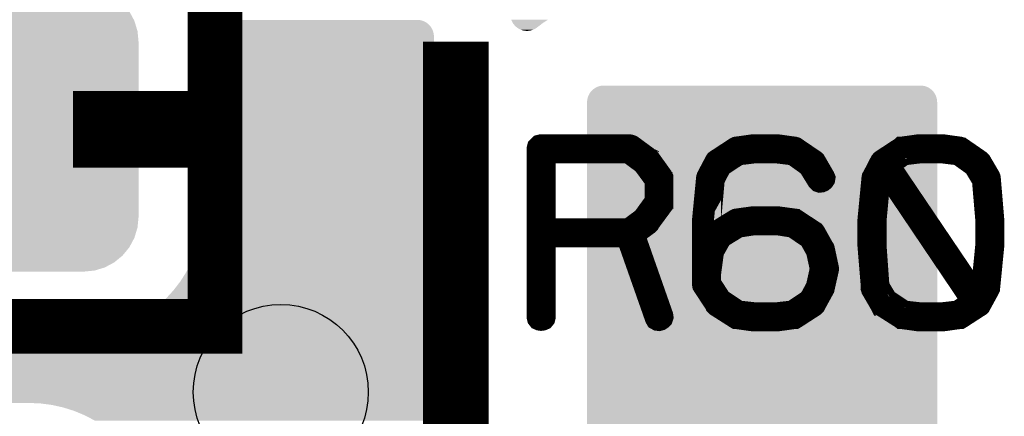
# Model space of a CAD drawing. Extents: x 0 to 130, y 0 to 74.
# Drawn here: x 66 to 71, y 64 to 66 of the extents above; entities that cross this region are included whole.
import ezdxf

# ---------------------------------------------------------------- set-up
doc = ezdxf.new("R2010")
doc.units = 0
doc.layers.get('0').update_dxf_attribs({"linetype": 'CONTINUOUS'})
for name, color, linetype in [('MASKTOP_GBR', 3, 'CONTINUOUS'), ('SCHELLTOP_GBR', 14, 'CONTINUOUS'), ('TOP_GBR', 9, 'CONTINUOUS')]:
    doc.layers.add(name, color=color, linetype=linetype)

# ---------------------------------------------------------------- blocks, each defined once
blk = doc.blocks.new('CUSTOM_52')
for points in [[(-0.638984, 0.607864), (-0.595772, 0.63096), (0.638984, 0.607864), (0.595772, 0.63096)], [(-0.595772, 0.63096), (-0.548886, 0.645184), (0.595772, 0.63096), (0.548886, 0.645184)], [(-0.548886, 0.645184), (-0.500126, 0.649986), (0.548886, 0.645184), (0.500126, 0.649986)], [(-0.676858, 0.576782), (-0.638984, 0.607864), (0.676858, 0.576782), (0.638984, 0.607864)], [(-0.70794, 0.538908), (-0.676858, 0.576782), (0.70794, 0.538908), (0.676858, 0.576782)], [(-0.74526, 0.44881), (-0.731036, 0.495696), (0.74526, 0.44881), (0.731036, 0.495696)], [(-0.731036, 0.495696), (-0.70794, 0.538908), (0.731036, 0.495696), (0.70794, 0.538908)], [(-0.750062, 0.40005), (-0.74526, 0.44881), (0.750062, 0.40005), (0.74526, 0.44881)], [(-0.750062, -0.40005), (-0.750062, 0.40005), (0.750062, -0.40005), (0.750062, 0.40005)], [(-0.74526, -0.44881), (-0.750062, -0.40005), (0.74526, -0.44881), (0.750062, -0.40005)], [(-0.731036, -0.495696), (-0.74526, -0.44881), (0.731036, -0.495696), (0.74526, -0.44881)], [(-0.70794, -0.538908), (-0.731036, -0.495696), (0.70794, -0.538908), (0.731036, -0.495696)], [(-0.676858, -0.576782), (-0.70794, -0.538908), (0.676858, -0.576782), (0.70794, -0.538908)], [(-0.638984, -0.607864), (-0.676858, -0.576782), (0.638984, -0.607864), (0.676858, -0.576782)], [(-0.595772, -0.63096), (-0.638984, -0.607864), (0.595772, -0.63096), (0.638984, -0.607864)], [(-0.548886, -0.645184), (-0.595772, -0.63096), (0.548886, -0.645184), (0.595772, -0.63096)], [(-0.500126, -0.649986), (-0.548886, -0.645184), (0.500126, -0.649986), (0.548886, -0.645184)]]:
    blk.add_solid(points)
blk = doc.blocks.new('ROUND_3')
blk.add_circle((0, 0), 0.4001)
blk = doc.blocks.new('CUSTOM_154')
for points in [[(-0.545734, 0.580922), (-0.498848, 0.595146), (0.545734, 0.580922), (0.498848, 0.595146)], [(-0.498848, 0.595146), (-0.450088, 0.599948), (0.498848, 0.595146), (0.450088, 0.599948)], [(-0.62682, 0.526744), (-0.588946, 0.557826), (0.62682, 0.526744), (0.588946, 0.557826)], [(-0.588946, 0.557826), (-0.545734, 0.580922), (0.588946, 0.557826), (0.545734, 0.580922)], [(-0.657902, 0.48887), (-0.62682, 0.526744), (0.657902, 0.48887), (0.62682, 0.526744)], [(-0.680998, 0.445658), (-0.657902, 0.48887), (0.680998, 0.445658), (0.657902, 0.48887)], [(-0.695222, 0.398772), (-0.680998, 0.445658), (0.695222, 0.398772), (0.680998, 0.445658)], [(-0.700024, 0.350012), (-0.695222, 0.398772), (0.700024, 0.350012), (0.695222, 0.398772)], [(-0.700024, -0.350012), (-0.700024, 0.350012), (0.700024, -0.350012), (0.700024, 0.350012)], [(-0.695222, -0.398772), (-0.700024, -0.350012), (0.695222, -0.398772), (0.700024, -0.350012)], [(-0.680998, -0.445658), (-0.695222, -0.398772), (0.680998, -0.445658), (0.695222, -0.398772)], [(-0.657902, -0.48887), (-0.680998, -0.445658), (0.657902, -0.48887), (0.680998, -0.445658)], [(-0.62682, -0.526744), (-0.657902, -0.48887), (0.62682, -0.526744), (0.657902, -0.48887)], [(-0.588946, -0.557826), (-0.62682, -0.526744), (0.588946, -0.557826), (0.62682, -0.526744)], [(-0.545734, -0.580922), (-0.588946, -0.557826), (0.545734, -0.580922), (0.588946, -0.557826)], [(-0.498848, -0.595146), (-0.545734, -0.580922), (0.498848, -0.595146), (0.545734, -0.580922)], [(-0.450088, -0.599948), (-0.498848, -0.595146), (0.450088, -0.599948), (0.498848, -0.595146)]]:
    blk.add_solid(points)

msp = doc.modelspace()

# ---------------------------------------------------------------- linework, layer by layer
at = {"layer": 'SCHELLTOP_GBR'}
for points, const_width in [([(65.099972, 64.499998), (67.299968, 64.499998), (67.299968, 68.099966), (65.099972, 68.099966), (65.099972, 64.499998)], 0.249936), ([(68.399964, 65.79997), (68.399964, 57.899986)], 0.299974), ([(69.2832, 65.26558), (69.280786, 65.267204), (69.279186, 65.267968), (69.279186, 65.26878), (69.203976, 65.323974), (69.199964, 65.325574), (69.1976, 65.326388), (69.193562, 65.327174), (68.789576, 65.327174), (68.7832, 65.325574), (68.779186, 65.321586), (68.7752, 65.317574), (68.773574, 65.311172), (68.773574, 64.543178), (68.7752, 64.536778), (68.778374, 64.532764), (68.783962, 64.530376), (68.789576, 64.52959), (68.795976, 64.530376), (68.801564, 64.532764), (68.80479, 64.536778), (68.806364, 64.543178), (68.806364, 64.911174), (69.182386, 64.911174), (69.313578, 64.538378), (69.316778, 64.532764), (69.322366, 64.52959), (69.328792, 64.528776), (69.33438, 64.530376), (69.339206, 64.533576), (69.343168, 64.53759), (69.344794, 64.542366), (69.343982, 64.548766), (69.213604, 64.919988), (69.279186, 64.967992), (69.281574, 64.970406), (69.283986, 64.975182), (69.34238, 65.054378), (69.34238, 65.056004), (69.343168, 65.056766), (69.343982, 65.057578), (69.343982, 65.059966), (69.344794, 65.061592), (69.344794, 65.064004), (69.344794, 65.174368), (69.343982, 65.177568), (69.343982, 65.179194), (69.343168, 65.180768), (69.34238, 65.181608), (69.34238, 65.183182), (69.2832, 65.26558)], 0.100076), ([(68.806364, 65.294382), (69.1896, 65.294382), (69.25757, 65.243964), (69.31279, 65.16878), (69.31279, 65.07038), (69.25597, 64.991996), (69.1896, 64.943178), (68.806364, 64.943178), (68.806364, 65.294382)], 0.100076), ([(69.871208, 65.327174), (69.867984, 65.327174), (69.76237, 65.327174), (69.759196, 65.327174), (69.75757, 65.327174), (69.683172, 65.316786), (69.681598, 65.315972), (69.677584, 65.314372), (69.591986, 65.258366), (69.588786, 65.255978), (69.586374, 65.251964), (69.549568, 65.182368), (69.548782, 65.179982), (69.547994, 65.175968), (69.52958, 64.98557), (69.52958, 64.983182), (69.52958, 64.98237), (69.52958, 64.746378), (69.52958, 64.742364), (69.52958, 64.692784), (69.530366, 64.687984), (69.53278, 64.68397), (69.586374, 64.602386), (69.588, 64.598372), (69.591986, 64.594384), (69.677584, 64.540002), (69.681598, 64.53759), (69.682386, 64.53759), (69.683172, 64.53759), (69.75757, 64.527176), (69.759196, 64.527176), (69.76237, 64.527176), (69.869584, 64.527176), (69.871208, 64.527176), (69.946392, 64.53759), (69.947968, 64.53759), (69.949568, 64.53759), (69.953582, 64.540002), (70.03758, 64.594384), (70.039992, 64.596772), (70.042404, 64.601598), (70.079184, 64.66878), (70.079996, 64.671194), (70.081572, 64.673608), (70.100774, 64.759204), (70.100774, 64.76238), (70.100774, 64.766368), (70.08241, 64.851966), (70.081572, 64.854378), (70.079996, 64.856766), (70.079184, 64.85758), (70.042404, 64.923974), (70.039992, 64.927988), (70.03758, 64.931164), (69.954394, 64.98557), (69.948806, 64.98717), (69.947968, 64.987982), (69.871208, 64.998372), (69.867984, 64.998372), (69.761608, 64.998372), (69.75757, 64.998372), (69.683172, 64.987982), (69.681598, 64.98717), (69.677584, 64.98557), (69.591986, 64.932764), (69.587186, 64.929562), (69.586374, 64.928776), (69.586374, 64.927176), (69.56237, 64.88397), (69.56237, 64.981582), (69.579186, 65.171192), (69.611164, 65.232788), (69.691174, 65.28557), (69.76397, 65.294382), (69.764784, 65.294382), (69.867984, 65.294382), (69.940804, 65.28557), (70.013576, 65.233576), (70.055182, 65.166368), (70.059168, 65.16238), (70.063996, 65.16078), (70.07037, 65.161566), (70.075984, 65.16398), (70.080784, 65.167968), (70.083984, 65.172768), (70.084772, 65.177568), (70.08241, 65.183182), (70.041566, 65.253566), (70.03918, 65.255978), (70.034404, 65.259204), (69.954394, 65.313586), (69.95198, 65.315212), (69.946392, 65.316786), (69.871208, 65.327174)], 0.100076), ([(70.331204, 64.686384), (70.327164, 64.690372), (70.320788, 64.691972), (70.3152, 64.691184), (70.309562, 64.687984), (70.305574, 64.68397), (70.301612, 64.679982), (70.300774, 64.674368), (70.301612, 64.671982), (70.302374, 64.66878), (70.34238, 64.599972), (70.343166, 64.598372), (70.34398, 64.598372), (70.347968, 64.594384), (70.433564, 64.540002), (70.436766, 64.53759), (70.439966, 64.53759), (70.513576, 64.527176), (70.515176, 64.527176), (70.5184, 64.527176), (70.623964, 64.527176), (70.625588, 64.527176), (70.627164, 64.527176), (70.702374, 64.53759), (70.7056, 64.53759), (70.709586, 64.540002), (70.79361, 64.594384), (70.795972, 64.596772), (70.798386, 64.601598), (70.835164, 64.66878), (70.835978, 64.671194), (70.837578, 64.674368), (70.85678, 64.868806), (70.85678, 64.87038), (70.85678, 64.87198), (70.85678, 64.979982), (70.85678, 64.98237), (70.85678, 64.983182), (70.85678, 64.98557), (70.840778, 65.175968), (70.839964, 65.179194), (70.838364, 65.183182), (70.797572, 65.252778), (70.795184, 65.255166), (70.790384, 65.258366), (70.710374, 65.313586), (70.708012, 65.315212), (70.702374, 65.316786), (70.627164, 65.327174), (70.626376, 65.327174), (70.5184, 65.327174), (70.515176, 65.327174), (70.514362, 65.327174), (70.439966, 65.316786), (70.438392, 65.316786), (70.437578, 65.315972), (70.434378, 65.314372), (70.34878, 65.258366), (70.34558, 65.255978), (70.34238, 65.251964), (70.306388, 65.182368), (70.304788, 65.179982), (70.303974, 65.175968), (70.28561, 64.98557), (70.28561, 64.98237), (70.28561, 64.87198), (70.28561, 64.871168), (70.28561, 64.868806), (70.301612, 64.67597), (70.303186, 64.669568), (70.306388, 64.665606), (70.311976, 64.66398), (70.317564, 64.663192), (70.323964, 64.66398), (70.32879, 64.66718), (70.331964, 64.671982), (70.333566, 64.678382), (70.331964, 64.68237), (70.331204, 64.686384)], 0.100076), ([(70.519976, 65.294382), (70.520764, 65.294382), (70.622364, 65.294382), (70.623964, 65.294382), (70.696786, 65.28557), (70.769608, 65.233576), (70.808774, 65.16878), (70.824776, 64.98077), (70.824776, 64.875182), (70.805574, 64.68077), (70.782384, 64.63919), (70.377584, 65.238376), (70.447966, 65.28557), (70.519976, 65.294382)], 0.100076), ([(70.318376, 64.872768), (70.318376, 64.874394), (70.318376, 64.98077), (70.335978, 65.17038), (70.35838, 65.212772), (70.762368, 64.613586), (70.695184, 64.567968), (70.623964, 64.559968), (70.622364, 64.559968), (70.520764, 64.559968), (70.519976, 64.559968), (70.447966, 64.567968), (70.368796, 64.620776), (70.331964, 64.68237), (70.318376, 64.872768)], 0.100076), ([(69.76397, 64.966368), (69.764784, 64.966368), (69.867984, 64.966368), (69.939966, 64.955166), (70.017564, 64.903172), (70.050406, 64.843964), (70.067982, 64.76238), (70.049568, 64.679982), (70.017564, 64.620776), (69.938392, 64.567968), (69.867984, 64.559968), (69.76397, 64.559968), (69.691174, 64.567968), (69.610376, 64.621562), (69.56237, 64.695984), (69.56237, 64.74079), (69.56237, 64.741578), (69.575984, 64.84239), (69.612764, 64.907186), (69.691174, 64.955166), (69.76397, 64.966368)], 0.100076)]:
    msp.add_lwpolyline(points, dxfattribs=dict(at, const_width=const_width))
at = {"layer": 'TOP_GBR', "const_width": 0.350012}
msp.add_lwpolyline([(66.64998, 65.39997), (67.32618, 65.39997)], dxfattribs=at)
at = {"layer": 'TOP_GBR'}
for points in [[(67.268266, 65.877652), (67.273146, 65.882132), (68.277638, 65.877652), (68.272758, 65.882132)], [(67.273146, 65.882132), (67.273152, 65.882138), (68.272758, 65.882132), (68.27275, 65.882138)], [(67.273152, 65.882138), (67.278434, 65.88619), (68.27275, 65.882138), (68.267468, 65.88619)], [(67.278434, 65.88619), (67.278446, 65.886198), (68.267468, 65.88619), (68.267456, 65.886198)], [(67.278446, 65.886198), (67.284036, 65.889756), (68.267456, 65.886198), (68.261874, 65.889756)], [(67.284036, 65.889756), (67.28405, 65.889764), (68.261874, 65.889756), (68.26186, 65.889764)], [(67.28405, 65.889764), (67.289952, 65.892836), (68.26186, 65.889764), (68.255948, 65.892836)], [(67.289952, 65.892836), (67.289976, 65.892846), (68.255948, 65.892836), (68.255928, 65.892846)], [(67.289976, 65.892846), (67.296088, 65.895376), (68.255928, 65.892846), (68.249818, 65.895376)], [(67.296088, 65.895376), (67.296094, 65.895378), (68.249818, 65.895376), (68.249812, 65.895378)], [(67.296094, 65.895378), (67.302432, 65.897376), (68.249812, 65.895378), (68.243476, 65.897376)], [(67.302432, 65.897376), (67.308904, 65.89881), (68.243476, 65.897376), (68.236998, 65.89881)], [(67.308904, 65.89881), (67.308934, 65.898814), (68.236998, 65.89881), (68.236978, 65.898814)], [(67.308934, 65.898814), (67.31549, 65.899678), (68.236978, 65.898814), (68.230432, 65.899678)], [(67.31549, 65.899678), (67.315534, 65.89968), (68.230432, 65.899678), (68.230416, 65.89968)], [(67.315534, 65.89968), (67.322142, 65.89997), (68.230416, 65.89968), (68.223764, 65.89997)], [(68.655516, 65.895544), (68.65314, 65.901736), (68.813136, 65.895544), (68.822814, 65.901736)], [(68.658436, 65.889558), (68.655516, 65.895544), (68.80378, 65.889558), (68.813136, 65.895544)], [(68.660392, 65.886302), (68.658436, 65.889558), (68.798692, 65.886302), (68.80378, 65.889558)], [(68.66186, 65.883858), (68.660392, 65.886302), (68.795516, 65.883858), (68.798692, 65.886302)], [(68.665782, 65.878466), (68.66186, 65.883858), (68.788514, 65.878466), (68.795516, 65.883858)], [(67.246232, 65.830422), (67.247096, 65.836986), (68.299672, 65.830422), (68.298808, 65.836986)], [(67.247096, 65.836986), (67.2471, 65.83701), (68.298808, 65.836986), (68.298804, 65.83701)], [(67.2471, 65.83701), (67.248534, 65.843484), (68.298804, 65.83701), (68.297368, 65.843484)], [(67.248534, 65.843484), (67.248536, 65.843486), (68.297368, 65.843484), (68.297368, 65.843486)], [(67.248536, 65.843486), (67.250534, 65.849824), (68.297368, 65.843486), (68.29537, 65.849824)], [(67.250534, 65.849824), (67.250536, 65.84983), (68.29537, 65.849824), (68.295368, 65.84983)], [(67.250536, 65.84983), (67.253068, 65.855942), (68.295368, 65.84983), (68.292838, 65.855942)], [(67.253068, 65.855942), (67.25308, 65.855968), (68.292838, 65.855942), (68.292826, 65.855968)], [(67.25308, 65.855968), (67.25615, 65.861874), (68.292826, 65.855968), (68.28975, 65.861874)], [(67.25615, 65.861874), (67.256152, 65.861876), (68.28975, 65.861874), (68.28975, 65.861876)], [(67.256152, 65.861876), (67.259712, 65.867462), (68.28975, 65.861876), (68.286194, 65.867462)], [(67.259712, 65.867462), (67.259722, 65.867476), (68.286194, 65.867462), (68.286184, 65.867476)], [(67.259722, 65.867476), (67.263772, 65.872756), (68.286184, 65.867476), (68.282134, 65.872756)], [(67.263772, 65.872756), (67.263778, 65.872764), (68.282134, 65.872756), (68.282126, 65.872764)], [(67.263778, 65.872764), (67.268258, 65.877644), (68.282126, 65.872764), (68.277646, 65.877644)], [(67.268258, 65.877644), (67.268266, 65.877652), (68.277646, 65.877644), (68.277638, 65.877652)], [(68.670138, 65.873456), (68.665782, 65.878466), (68.782008, 65.873456), (68.788514, 65.878466)], [(68.674912, 65.868846), (68.670138, 65.873456), (68.77602, 65.868846), (68.782008, 65.873456)], [(68.680072, 65.864668), (68.674912, 65.868846), (68.770594, 65.864668), (68.77602, 65.868846)], [(68.681756, 65.863532), (68.680072, 65.864668), (68.76912, 65.863532), (68.770594, 65.864668)], [(68.685612, 65.860928), (68.681756, 65.863532), (68.76503, 65.860928), (68.76912, 65.863532)], [(68.687352, 65.859966), (68.685612, 65.860928), (68.76352, 65.859966), (68.76503, 65.860928)], [(68.691424, 65.857712), (68.687352, 65.859966), (68.75919, 65.857712), (68.76352, 65.859966)], [(68.693278, 65.856886), (68.691424, 65.857712), (68.757604, 65.856886), (68.75919, 65.857712)], [(68.697468, 65.855018), (68.693278, 65.856886), (68.75309, 65.855018), (68.757604, 65.856886)], [(68.699426, 65.854346), (68.697468, 65.855018), (68.751468, 65.854346), (68.75309, 65.855018)], [(68.703802, 65.852842), (68.699426, 65.854346), (68.746696, 65.852842), (68.751468, 65.854346)], [(68.705794, 65.852346), (68.703802, 65.852842), (68.745124, 65.852346), (68.746696, 65.852842)], [(68.710224, 65.851242), (68.705794, 65.852346), (68.74014, 65.851242), (68.745124, 65.852346)], [(68.712306, 65.850912), (68.710224, 65.851242), (68.738652, 65.850912), (68.74014, 65.851242)], [(68.716794, 65.8502), (68.712306, 65.850912), (68.733248, 65.8502), (68.738652, 65.850912)], [(68.719038, 65.850044), (68.716794, 65.8502), (68.732066, 65.850044), (68.733248, 65.8502)], [(68.723206, 65.849754), (68.719038, 65.850044), (68.725424, 65.849754), (68.732066, 65.850044)], [(68.723436, 65.849738), (68.723206, 65.849754), (68.723436, 65.849738), (68.725424, 65.849754)], [(67.245942, 65.823772), (67.246232, 65.830422), (68.299964, 65.823772), (68.299672, 65.830422)], [(67.245942, 65.823764), (67.245942, 65.823772), (68.299964, 65.823764), (68.299964, 65.823772)], [(67.246228, 65.817152), (67.245942, 65.823764), (68.299964, 65.817152), (68.299964, 65.823764)], [(67.2464, 65.815444), (67.246228, 65.817152), (68.299964, 65.815444), (68.299964, 65.817152)], [(67.249832, 65.763244), (67.2464, 65.815444), (68.299964, 65.763244), (68.299964, 65.815444)], [(67.24998, 65.749982), (67.249832, 65.763244), (68.299964, 65.749982), (68.299964, 65.763244)], [(67.24998, 65.049984), (67.24998, 65.749982), (68.299964, 65.049984), (68.299964, 65.749982)], [(69.010198, 65.561876), (69.013758, 65.567462), (70.589772, 65.561876), (70.586216, 65.567462)], [(69.013758, 65.567462), (69.013768, 65.567476), (70.586216, 65.567462), (70.586206, 65.567476)], [(69.013768, 65.567476), (69.017818, 65.572756), (70.586206, 65.567476), (70.582156, 65.572756)], [(69.017818, 65.572756), (69.017824, 65.572764), (70.582156, 65.572756), (70.582148, 65.572764)], [(69.017824, 65.572764), (69.022304, 65.577644), (70.582148, 65.572764), (70.577668, 65.577644)], [(69.022304, 65.577644), (69.022312, 65.577652), (70.577668, 65.577644), (70.57766, 65.577652)], [(69.022312, 65.577652), (69.027192, 65.582132), (70.57766, 65.577652), (70.57278, 65.582132)], [(69.027192, 65.582132), (69.027198, 65.582138), (70.57278, 65.582132), (70.572772, 65.582138)], [(69.027198, 65.582138), (69.03248, 65.58619), (70.572772, 65.582138), (70.56749, 65.58619)], [(69.03248, 65.58619), (69.032492, 65.586198), (70.56749, 65.58619), (70.567478, 65.586198)], [(69.032492, 65.586198), (69.038082, 65.589756), (70.567478, 65.586198), (70.561896, 65.589756)], [(69.038082, 65.589756), (69.038096, 65.589764), (70.561896, 65.589756), (70.561882, 65.589764)], [(69.038096, 65.589764), (69.043998, 65.592836), (70.561882, 65.589764), (70.55597, 65.592836)], [(69.043998, 65.592836), (69.044022, 65.592846), (70.55597, 65.592836), (70.55595, 65.592846)], [(69.044022, 65.592846), (69.050134, 65.595376), (70.55595, 65.592846), (70.54984, 65.595376)], [(69.050134, 65.595376), (69.05014, 65.595378), (70.54984, 65.595376), (70.549834, 65.595378)], [(69.05014, 65.595378), (69.056478, 65.597376), (70.549834, 65.595378), (70.543498, 65.597376)], [(69.056478, 65.597376), (69.06295, 65.59881), (70.543498, 65.597376), (70.53702, 65.59881)], [(69.06295, 65.59881), (69.06298, 65.598814), (70.53702, 65.59881), (70.537, 65.598814)], [(69.06298, 65.598814), (69.069536, 65.599678), (70.537, 65.598814), (70.530454, 65.599678)], [(69.069536, 65.599678), (69.06958, 65.59968), (70.530454, 65.599678), (70.530438, 65.59968)], [(69.06958, 65.59968), (69.076188, 65.59997), (70.530438, 65.59968), (70.523786, 65.59997)], [(68.999988, 65.523772), (69.000276, 65.530422), (70.599986, 65.523772), (70.599694, 65.530422)], [(68.999988, 65.52377), (68.999988, 65.523772), (70.599986, 65.52377), (70.599986, 65.523772)], [(68.999988, 62.893196), (68.999988, 65.52377), (70.599986, 62.893196), (70.599986, 65.52377)], [(69.000276, 65.530422), (69.001142, 65.536986), (70.599694, 65.530422), (70.59883, 65.536986)], [(69.001142, 65.536986), (69.001146, 65.53701), (70.59883, 65.536986), (70.598826, 65.53701)], [(69.001146, 65.53701), (69.00258, 65.543484), (70.598826, 65.53701), (70.59739, 65.543484)], [(69.00258, 65.543484), (69.002582, 65.543486), (70.59739, 65.543484), (70.59739, 65.543486)], [(69.002582, 65.543486), (69.00458, 65.549824), (70.59739, 65.543486), (70.595392, 65.549824)], [(69.00458, 65.549824), (69.004582, 65.54983), (70.595392, 65.549824), (70.59539, 65.54983)], [(69.004582, 65.54983), (69.007114, 65.555942), (70.59539, 65.54983), (70.59286, 65.555942)], [(69.007114, 65.555942), (69.007126, 65.555968), (70.59286, 65.555942), (70.592848, 65.555968)], [(69.007126, 65.555968), (69.010196, 65.561874), (70.592848, 65.555968), (70.589772, 65.561874)], [(69.010196, 65.561874), (69.010198, 65.561876), (70.589772, 65.561874), (70.589772, 65.561876)], [(67.247694, 64.997678), (67.24998, 65.049984), (68.299964, 64.997678), (68.299964, 65.049984)], [(67.240862, 64.945784), (67.247694, 64.997678), (68.299964, 64.945784), (68.299964, 64.997678)], [(67.229536, 64.8947), (67.240862, 64.945784), (68.299964, 64.8947), (68.299964, 64.945784)], [(67.213794, 64.84477), (67.229536, 64.8947), (68.299964, 64.84477), (68.299964, 64.8947)], [(67.193766, 64.796416), (67.213794, 64.84477), (68.299964, 64.796416), (68.299964, 64.84477)], [(67.16959, 64.74998), (67.193766, 64.796416), (68.299964, 64.74998), (68.299964, 64.796416)], [(67.141472, 64.705838), (67.16959, 64.74998), (68.299964, 64.705838), (68.299964, 64.74998)], [(67.109596, 64.664296), (67.141472, 64.705838), (68.299964, 64.664296), (68.299964, 64.705838)], [(67.035658, 64.59036), (67.07424, 64.625716), (68.299964, 64.59036), (68.299964, 64.625716)], [(67.07424, 64.625716), (67.109596, 64.664296), (68.299964, 64.625716), (68.299964, 64.664296)], [(66.99411, 64.558484), (67.035658, 64.59036), (68.299964, 64.558484), (68.299964, 64.59036)], [(66.949976, 64.530364), (66.99411, 64.558484), (68.299964, 64.530364), (68.299964, 64.558484)], [(66.80526, 64.470424), (66.85518, 64.486164), (68.299964, 64.470424), (68.299964, 64.486164)], [(66.85518, 64.486164), (66.903512, 64.50618), (68.299964, 64.486164), (68.299964, 64.50618)], [(66.903512, 64.50618), (66.949976, 64.530364), (68.299964, 64.50618), (68.299964, 64.530364)], [(62.902952, 64.422294), (62.883602, 64.449986), (68.299964, 64.422294), (68.299964, 64.449986)], [(66.64998, 64.449986), (66.702284, 64.452266), (68.299964, 64.449986), (68.299964, 64.452266)], [(66.702284, 64.452266), (66.754152, 64.459096), (68.299964, 64.452266), (68.299964, 64.459096)], [(66.754152, 64.459096), (66.80526, 64.470424), (68.299964, 64.459096), (68.299964, 64.470424)], [(62.9356, 64.365612), (62.902952, 64.422294), (68.299964, 64.365612), (68.299964, 64.422294)], [(62.963194, 64.306282), (62.9356, 64.365612), (68.299964, 64.306282), (68.299964, 64.365612)], [(62.985506, 64.244792), (62.963194, 64.306282), (68.299964, 64.244792), (68.299964, 64.306282)], [(63.002384, 64.181548), (62.985506, 64.244792), (68.299964, 64.181548), (68.299964, 64.244792)], [(63.007918, 64.149986), (63.002384, 64.181548), (68.299964, 64.149986), (68.299964, 64.181548)], [(66.502284, 64.1477), (66.449984, 64.149986), (68.299964, 64.1477), (68.299964, 64.149986)], [(66.554176, 64.140868), (66.502284, 64.1477), (68.299964, 64.140868), (68.299964, 64.1477)], [(66.605258, 64.129544), (66.554176, 64.140868), (68.299964, 64.129544), (68.299964, 64.140868)], [(66.655184, 64.113802), (66.605258, 64.129544), (68.299964, 64.113802), (68.299964, 64.129544)], [(66.70354, 64.093776), (66.655184, 64.113802), (68.299964, 64.093776), (68.299964, 64.113802)], [(66.749984, 64.069596), (66.70354, 64.093776), (68.299964, 64.069596), (68.299964, 64.093776)]]:
    msp.add_solid(points, dxfattribs=at)

# ---------------------------------------------------------------- block references
at = {"layer": 'MASKTOP_GBR'}
msp.add_blockref('CUSTOM_52', (66.19997, 65.39997), dxfattribs=at)
at = {"layer": 'TOP_GBR'}
for name, p in [('CUSTOM_154', (66.19997, 65.39997)), ('ROUND_3', (67.599966, 64.199974))]:
    msp.add_blockref(name, p, dxfattribs=at)

doc.saveas('drawing.dxf')
